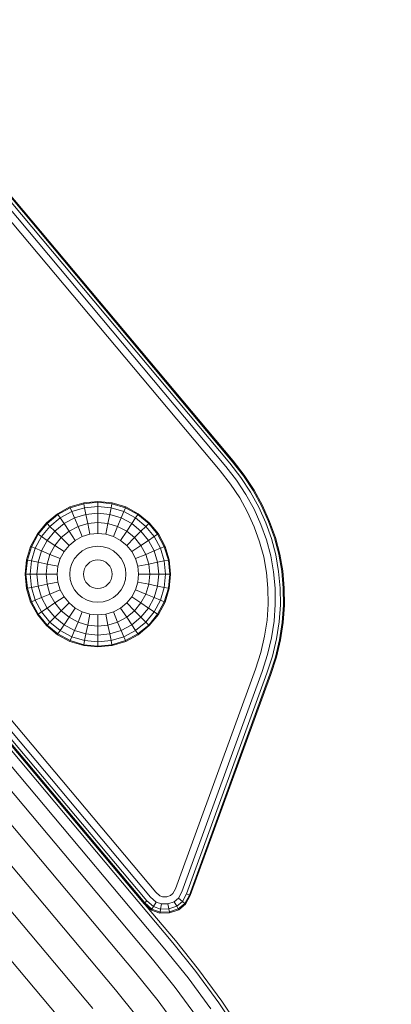
# Model space of a CAD drawing. Units: millimetres. Extents: x -119 to 5950, y -2578 to 4599.
# Drawn here: x 4268 to 4336, y 3868 to 4049 of the extents above; entities that cross this region are included whole.
import ezdxf

# ---------------------------------------------------------------- set-up
doc = ezdxf.new("R2010")
doc.units = ezdxf.units.MM
doc.layers.add('размер', color=92, linetype='Continuous', lineweight=15)
doc.styles.get("Standard").update_dxf_attribs({"font": 'txt.shx'})
doc.dimstyles.new('Размер М1.1', dxfattribs={"dimtxt": 300, "dimasz": 200, "dimexe": 1, "dimexo": 1, "dimgap": 50, "dimtad": 1, "dimdec": 0, "dimzin": 0, "dimtxsty": 'Standard', "dimcen": 2.5, "dimazin": 0, "dimtfac": 1, "dimtmove": 0, "dimatfit": 3, "dimfxl": 1, "dimtzin": 0, "dimarcsym": 0})

# ---------------------------------------------------------------- blocks, each defined once
blk = doc.blocks.new('*D11')
at = {"layer": 'Defpoints', "color": 0, "transparency": 16777216}
for p in [(4014.54, 3599.41), (5505.43, 3599.41), (3799.91, 2984.68)]:
    blk.add_point(p, dxfattribs=at)
at = {"layer": 'размер', "color": 0, "lineweight": -2, "transparency": 16777216}
for p, q in [((5505.43, 3599.41), (5505.43, 4599.41)), ((4015.54, 3599.41), (5506.43, 3599.41)), ((5505.43, 3184.68), (5505.43, 3399.41)), ((3800.91, 2984.68), (5506.43, 2984.68))]:
    blk.add_line(p, q, dxfattribs=at)
at = {"layer": 'размер', "color": 0, "transparency": 16777216}
for points in [[(5472.09, 3399.41), (5538.76, 3399.41), (5505.43, 3599.41)], [(5472.09, 3184.68), (5538.76, 3184.68), (5505.43, 2984.68)]]:
    blk.add_solid(points, dxfattribs=at)
at = {"layer": 'размер', "color": 0, "transparency": 16777216, "insert": (5305.43, 4199.41), "char_height": 300, "attachment_point": 5, "rotation": 90}
blk.add_mtext('600', dxfattribs=at)

msp = doc.modelspace()

# ---------------------------------------------------------------- linework, layer by layer
at = {"color": 0, "linetype": 'Continuous', "lineweight": 0, "extrusion": (2.2204e-16, 1, -2.22045e-16)}
for p, q in [((4272.64, 3956.26), (4270.97, 3954.23)), ((4291.15, 3886.62), (4291.15, 3886.62))]:
    msp.add_line(p, q, dxfattribs=at)
at = {"color": 0, "linetype": 'Continuous', "lineweight": 0}
for points in [[(4302.9, 3866.75, 0), (4298.72, 3872.45, 0), (4294.47, 3877.73, 0), (4168.25, 4028.16, 0), (4164.54, 4032.43, 0), (4160.54, 4036.71, 0), (4156.41, 4040.82, 0), (4152.18, 4044.73, 0), (4147.83, 4048.47, 0), (4143.35, 4052.02, 0)], [(4289.38, 3865.25, 0), (4285.37, 3870.25, 0), (4159.28, 4020.51, 0), (4155.78, 4024.54, 0), (4152.08, 4028.5, 0), (4148.26, 4032.31, 0), (4144.35, 4035.92, 0), (4140.33, 4039.37, 0), (4136.2, 4042.65, 0), (4131.97, 4045.75, 0), (4127.63, 4048.68, 0)], [(4297.19, 3862.75, 0), (4293.2, 3868.2, 0), (4289.09, 3873.31, 0), (4162.95, 4023.64, 0), (4159.36, 4027.76, 0), (4155.54, 4031.86, 0), (4151.59, 4035.79, 0), (4147.55, 4039.53, 0), (4143.39, 4043.09, 0), (4139.12, 4046.48, 0), (4134.74, 4049.7, 0)], [(4300.46, 3865.04, 0), (4296.36, 3870.63, 0), (4292.17, 3875.84, 0), (4165.98, 4026.23, 0), (4162.33, 4030.43, 0), (4158.4, 4034.63, 0), (4154.35, 4038.67, 0), (4150.2, 4042.5, 0), (4145.93, 4046.17, 0), (4141.54, 4049.65, 0)], [(4308.35, 3861.9, 0), (4304.41, 3867.81, 0), (4300.18, 3873.57, 0), (4295.9, 3878.9, 0), (4169.65, 4029.36, 0), (4165.91, 4033.66, 0), (4161.87, 4037.99, 0), (4157.69, 4042.15, 0), (4153.41, 4046.11, 0), (4149, 4049.89, 0)], [(4281.16, 3866.79, 0), (4155.14, 4016.98, 0), (4151.74, 4020.9, 0), (4148.17, 4024.72, 0), (4144.5, 4028.37, 0), (4140.73, 4031.86, 0), (4136.86, 4035.17, 0), (4132.9, 4038.32, 0), (4128.83, 4041.3, 0)], [(4276.66, 3863.09, 0), (4150.71, 4013.2, 0), (4147.4, 4017, 0), (4143.98, 4020.66, 0), (4140.46, 4024.16, 0), (4136.86, 4027.5, 0), (4133.15, 4030.68, 0), (4129.36, 4033.69, 0)], [(4176.34, 4026.04, 0), (4175.38, 4026.05, 0), (4175.62, 4024.68, 0), (4176.52, 4025.02, 0), (4177.21, 4023.87, 0), (4291.82, 3887.28, 0), (4292.83, 3886.4, 0), (4293.81, 3886.04, 0)], [(4258.88, 4024.74, 0), (4306.86, 3967.56, 0), (4308.91, 3964.92, 0), (4310.71, 3962.19, 0), (4312.26, 3959.36, 0), (4313.56, 3956.46, 0), (4314.62, 3953.48, 0), (4315.41, 3950.45, 0), (4315.96, 3947.36, 0), (4316.25, 3944.24, 0), (4316.28, 3941.08, 0), (4316.05, 3937.91, 0), (4315.56, 3934.72, 0), (4314.8, 3931.53, 0), (4313.78, 3928.35, 0), (4298.97, 3887.67, 0), (4298.46, 3887.91, 0), (4297.69, 3886.52, 0), (4296.95, 3887.12, 0), (4296.16, 3886.45, 0)], [(4299.14, 3887.59, 0), (4313.95, 3928.28, 0), (4314.98, 3931.48, 0), (4315.74, 3934.68, 0), (4316.23, 3937.88, 0), (4316.46, 3941.07, 0), (4316.43, 3944.24, 0), (4316.15, 3947.38, 0), (4315.6, 3950.48, 0), (4314.8, 3953.53, 0), (4313.74, 3956.52, 0), (4312.43, 3959.44, 0), (4310.87, 3962.28, 0), (4309.06, 3965.03, 0), (4307.01, 3967.68, 0), (4259.02, 4024.86, 0)], [(4316.46, 3941.07, 0), (4316.46, 3941.07, 0), (4316.43, 3944.24, 0), (4316.15, 3947.38, 0), (4315.6, 3950.48, 0), (4314.8, 3953.53, 0), (4313.74, 3956.52, 0), (4312.43, 3959.44, 0), (4310.87, 3962.28, 0), (4309.06, 3965.03, 0), (4307.01, 3967.68, 0), (4259.02, 4024.86, 0)], [(4174.91, 4024.42, 0), (4175.83, 4022.89, 0), (4290.61, 3886.09, 0), (4291.96, 3884.92, 0)], [(4295.02, 3886.06, 0), (4296.16, 3886.45, 0), (4296.63, 3885.62, 0), (4296.91, 3885.13, 0), (4298.13, 3886.15, 0), (4298.28, 3886.03, 0), (4299.14, 3887.59, 0), (4298.97, 3887.67, 0), (4298.13, 3886.15, 0), (4297.69, 3886.52, 0), (4296.63, 3885.62, 0), (4295.18, 3885.13, 0), (4295.02, 3886.06, 0), (4293.81, 3886.04, 0), (4293.65, 3885.1, 0), (4293.56, 3884.54, 0), (4295.28, 3884.57, 0), (4295.18, 3885.13, 0), (4293.65, 3885.1, 0), (4292.35, 3885.57, 0), (4291.15, 3886.62, 0), (4290.75, 3886.22, 0), (4175.98, 4023, 0), (4175.83, 4022.89, 0)], [(4176.44, 4023.32, 0), (4291.15, 3886.62, 0)], [(4178.28, 4024.63, 0), (4292.76, 3888.2, 0), (4293.51, 3887.55, 0), (4294.03, 3887.36, 0), (4294.79, 3887.37, 0), (4295.5, 3887.62, 0), (4295.92, 3887.97, 0), (4296.4, 3888.84, 0), (4311.13, 3929.31, 0), (4312.12, 3932.39, 0), (4312.82, 3935.37, 0), (4313.27, 3938.34, 0), (4313.47, 3941.29, 0), (4313.43, 3944.21, 0), (4313.16, 3947.11, 0), (4312.65, 3949.96, 0), (4311.9, 3952.77, 0), (4310.91, 3955.52, 0), (4309.69, 3958.21, 0), (4308.24, 3960.83, 0), (4306.56, 3963.38, 0), (4304.64, 3965.84, 0), (4256.72, 4022.93, 0)], [(4296.95, 3887.12, 0), (4297.6, 3888.3, 0), (4312.37, 3928.86, 0), (4313.37, 3931.99, 0), (4314.1, 3935.07, 0), (4314.56, 3938.14, 0), (4314.78, 3941.19, 0), (4314.75, 3944.22, 0), (4314.47, 3947.23, 0), (4313.94, 3950.19, 0), (4313.17, 3953.1, 0), (4312.15, 3955.96, 0), (4310.89, 3958.75, 0), (4309.39, 3961.46, 0), (4307.65, 3964.1, 0), (4305.67, 3966.64, 0), (4257.73, 4023.78, 0)], [(4298.46, 3887.91, 0), (4313.25, 3928.54, 0), (4314.27, 3931.71, 0), (4315.01, 3934.85, 0), (4315.49, 3937.99, 0), (4315.72, 3941.13, 0), (4315.68, 3944.23, 0), (4315.4, 3947.31, 0), (4314.86, 3950.35, 0), (4314.07, 3953.34, 0), (4313.03, 3956.27, 0), (4311.75, 3959.13, 0), (4310.21, 3961.92, 0), (4308.44, 3964.61, 0), (4306.41, 3967.22, 0), (4258.45, 4024.38, 0)], [(4284.73, 3959.93, 0), (4282.11, 3960.19, 0), (4279.5, 3959.93, 0), (4279.53, 3959.77, 0), (4279.68, 3959.02, 0), (4277.34, 3958.31, 0), (4275.18, 3957.16, 0), (4275.88, 3956.12, 0), (4274.17, 3954.72, 0), (4275.36, 3953.54, 0), (4276.81, 3954.72, 0), (4275.88, 3956.12, 0), (4277.82, 3957.16, 0), (4277.34, 3958.31, 0), (4277.04, 3959.02, 0), (4274.76, 3957.79, 0), (4274.67, 3957.93, 0), (4276.98, 3959.17, 0)], [(4277.94, 3953.02, 0), (4276.81, 3954.72, 0), (4278.46, 3955.6, 0), (4277.82, 3957.16, 0), (4279.92, 3957.79, 0), (4279.68, 3959.02, 0), (4282.11, 3959.26, 0), (4282.11, 3960.03, 0), (4279.53, 3959.77, 0), (4277.04, 3959.02, 0), (4276.98, 3959.17, 0), (4279.5, 3959.93, 0)], [(4282.11, 3960.19, 0), (4282.11, 3960.03, 0), (4284.69, 3959.77, 0), (4284.73, 3959.93, 0), (4287.24, 3959.17, 0)], [(4289.56, 3957.93, 0), (4287.24, 3959.17, 0), (4287.18, 3959.02, 0), (4284.69, 3959.77, 0), (4284.55, 3959.02, 0), (4282.11, 3959.26, 0), (4282.11, 3958.01, 0), (4282.11, 3956.33, 0), (4283.97, 3956.15, 0), (4284.3, 3957.79, 0), (4284.55, 3959.02, 0), (4286.88, 3958.31, 0), (4287.18, 3959.02, 0), (4289.47, 3957.79, 0), (4289.56, 3957.93, 0), (4291.59, 3956.26, 0)], [(4274.61, 3946.79, 0), (4272.57, 3946.79, 0), (4272.75, 3948.65, 0), (4271.1, 3948.98, 0), (4271.74, 3951.08, 0), (4270.59, 3951.56, 0), (4271.74, 3953.71, 0), (4271.1, 3954.14, 0), (4272.75, 3956.15, 0), (4272.64, 3956.26, 0), (4274.67, 3957.93, 0)], [(4276.81, 3952.09, 0), (4275.88, 3950.95, 0), (4274.17, 3952.09, 0), (4272.78, 3953.02, 0), (4274.17, 3954.72, 0), (4273.29, 3955.6, 0), (4272.75, 3956.15, 0), (4274.76, 3957.79, 0), (4275.18, 3957.16, 0), (4273.29, 3955.6, 0)], [(4279.24, 3953.71, 0), (4278.46, 3955.6, 0), (4280.25, 3956.15, 0), (4279.92, 3957.79, 0), (4282.11, 3958.01, 0), (4284.3, 3957.79, 0), (4286.41, 3957.16, 0), (4286.88, 3958.31, 0), (4289.04, 3957.16, 0), (4289.47, 3957.79, 0), (4291.47, 3956.15, 0), (4293.12, 3954.14, 0), (4293.26, 3954.23, 0), (4294.49, 3951.91, 0)], [(4284.98, 3953.71, 0), (4285.76, 3955.6, 0), (4287.42, 3954.72, 0), (4288.35, 3956.12, 0), (4286.41, 3957.16, 0), (4285.76, 3955.6, 0), (4283.97, 3956.15, 0), (4283.58, 3954.14, 0), (4282.11, 3954.29, 0), (4280.65, 3954.14, 0), (4279.24, 3953.71, 0), (4277.94, 3953.02, 0), (4276.81, 3952.09, 0), (4275.36, 3953.54, 0), (4274.17, 3952.09, 0), (4273.29, 3950.44, 0), (4271.74, 3951.08, 0), (4272.78, 3953.02, 0), (4271.74, 3953.71, 0), (4273.29, 3955.6, 0)], [(4280.65, 3954.14, 0), (4280.25, 3956.15, 0), (4282.11, 3956.33, 0), (4282.11, 3954.29, 0)], [(4289.61, 3946.79, 0), (4289.47, 3948.25, 0), (4291.47, 3948.65, 0), (4291.66, 3946.79, 0), (4293.34, 3946.79, 0), (4293.12, 3948.98, 0), (4292.48, 3951.08, 0), (4291.44, 3953.02, 0), (4290.05, 3954.72, 0), (4288.35, 3956.12, 0), (4289.04, 3957.16, 0), (4290.93, 3955.6, 0), (4291.47, 3956.15, 0), (4291.59, 3956.26, 0), (4293.26, 3954.23, 0)], [(4286.28, 3953.02, 0), (4284.98, 3953.71, 0), (4283.58, 3954.14, 0)], [(4289.04, 3949.66, 0), (4288.35, 3950.95, 0), (4287.42, 3952.09, 0), (4288.86, 3953.54, 0), (4290.05, 3952.09, 0), (4291.44, 3953.02, 0), (4292.48, 3953.71, 0), (4290.93, 3955.6, 0), (4290.05, 3954.72, 0), (4288.86, 3953.54, 0), (4287.42, 3954.72, 0), (4286.28, 3953.02, 0), (4287.42, 3952.09, 0)], [(4295.26, 3949.4, 0), (4294.49, 3951.91, 0), (4294.34, 3951.85, 0), (4293.12, 3954.14, 0), (4292.48, 3953.71, 0), (4293.63, 3951.56, 0), (4294.34, 3951.85, 0), (4295.1, 3949.37, 0), (4295.26, 3949.4, 0), (4295.51, 3946.79, 0)], [(4288.35, 3950.95, 0), (4290.05, 3952.09, 0), (4290.93, 3950.44, 0), (4292.48, 3951.08, 0), (4293.63, 3951.56, 0), (4294.34, 3949.22, 0), (4294.58, 3946.79, 0), (4295.35, 3946.79, 0), (4295.1, 3944.2, 0), (4294.34, 3944.35, 0), (4294.58, 3946.79, 0), (4293.34, 3946.79, 0), (4293.12, 3944.6, 0), (4294.34, 3944.35, 0), (4293.63, 3942.01, 0), (4294.34, 3941.72, 0), (4293.12, 3939.43, 0), (4293.26, 3939.34, 0), (4291.59, 3937.31, 0)], [(4274.76, 3945.32, 0), (4272.75, 3944.92, 0), (4272.57, 3946.79, 0), (4270.89, 3946.79, 0), (4271.1, 3948.98, 0), (4269.88, 3949.22, 0), (4269.64, 3946.79, 0), (4269.88, 3944.35, 0), (4271.1, 3944.6, 0), (4270.89, 3946.79, 0), (4269.64, 3946.79, 0), (4268.87, 3946.79, 0), (4269.13, 3949.37, 0), (4268.97, 3949.4, 0), (4269.73, 3951.91, 0)], [(4275.88, 3950.95, 0), (4275.18, 3949.66, 0), (4273.29, 3950.44, 0), (4272.75, 3948.65, 0), (4274.76, 3948.25, 0)], [(4289.47, 3948.25, 0), (4289.04, 3949.66, 0), (4290.93, 3950.44, 0), (4291.47, 3948.65, 0), (4293.12, 3948.98, 0), (4294.34, 3949.22, 0), (4295.1, 3949.37, 0), (4295.35, 3946.79, 0), (4295.51, 3946.79, 0), (4295.26, 3944.17, 0)], [(4275.18, 3949.66, 0), (4274.76, 3948.25, 0), (4274.61, 3946.79, 0), (4274.76, 3945.32, 0), (4275.18, 3943.92, 0), (4275.88, 3942.62, 0), (4276.81, 3941.48, 0), (4275.36, 3940.04, 0), (4274.17, 3941.48, 0), (4272.78, 3940.55, 0), (4271.74, 3942.49, 0), (4270.59, 3942.01, 0), (4269.88, 3944.35, 0), (4269.13, 3944.2, 0), (4268.87, 3946.79, 0), (4268.71, 3946.79, 0), (4268.97, 3949.4, 0)], [(4276.81, 3941.48, 0), (4277.94, 3940.55, 0), (4276.81, 3938.85, 0), (4275.36, 3940.04, 0), (4274.17, 3938.85, 0), (4272.78, 3940.55, 0), (4271.74, 3939.86, 0), (4270.59, 3942.01, 0), (4269.88, 3941.72, 0), (4269.13, 3944.2, 0), (4268.97, 3944.17, 0), (4268.71, 3946.79, 0)], [(4289.04, 3943.92, 0), (4289.47, 3945.32, 0), (4291.47, 3944.92, 0), (4290.93, 3943.13, 0), (4292.48, 3942.49, 0), (4293.63, 3942.01, 0), (4292.48, 3939.86, 0), (4291.44, 3940.55, 0), (4292.48, 3942.49, 0), (4293.12, 3944.6, 0), (4291.47, 3944.92, 0), (4291.66, 3946.79, 0), (4289.61, 3946.79, 0), (4289.47, 3945.32, 0)], [(4275.18, 3943.92, 0), (4273.29, 3943.13, 0), (4272.75, 3944.92, 0), (4271.1, 3944.6, 0), (4271.74, 3942.49, 0), (4273.29, 3943.13, 0), (4274.17, 3941.48, 0), (4275.88, 3942.62, 0)], [(4280.65, 3939.43, 0), (4280.25, 3937.42, 0), (4278.46, 3937.97, 0), (4277.82, 3936.41, 0), (4275.88, 3937.45, 0), (4274.17, 3938.85, 0), (4273.29, 3937.97, 0), (4271.74, 3939.86, 0), (4271.1, 3939.43, 0), (4269.88, 3941.72, 0), (4269.73, 3941.66, 0), (4268.97, 3944.17, 0)], [(4286.28, 3940.55, 0), (4287.42, 3941.48, 0), (4288.35, 3942.62, 0), (4289.04, 3943.92, 0), (4290.93, 3943.13, 0), (4290.05, 3941.48, 0), (4291.44, 3940.55, 0), (4290.05, 3938.85, 0), (4290.93, 3937.97, 0), (4292.48, 3939.86, 0), (4293.12, 3939.43, 0), (4291.47, 3937.42, 0), (4291.59, 3937.31, 0), (4289.56, 3935.64, 0)], [(4294.49, 3941.66, 0), (4295.26, 3944.17, 0), (4295.1, 3944.2, 0), (4294.34, 3941.72, 0), (4294.49, 3941.66, 0), (4293.26, 3939.34, 0)], [(4270.97, 3939.34, 0), (4272.64, 3937.31, 0), (4272.75, 3937.42, 0), (4271.1, 3939.43, 0), (4270.97, 3939.34, 0), (4269.73, 3941.66, 0)], [(4287.42, 3941.48, 0), (4288.86, 3940.04, 0), (4287.42, 3938.85, 0), (4288.35, 3937.45, 0), (4290.05, 3938.85, 0), (4288.86, 3940.04, 0), (4290.05, 3941.48, 0), (4288.35, 3942.62, 0)], [(4279.24, 3939.86, 0), (4278.46, 3937.97, 0), (4276.81, 3938.85, 0), (4275.88, 3937.45, 0), (4275.18, 3936.41, 0), (4273.29, 3937.97, 0), (4272.75, 3937.42, 0), (4274.76, 3935.78, 0), (4277.04, 3934.55, 0), (4279.53, 3933.8, 0), (4279.5, 3933.64, 0), (4276.98, 3934.4, 0)], [(4284.98, 3939.86, 0), (4285.76, 3937.97, 0), (4283.97, 3937.42, 0), (4284.3, 3935.78, 0), (4284.55, 3934.55, 0), (4282.11, 3934.31, 0), (4282.11, 3933.54, 0), (4279.53, 3933.8, 0), (4279.68, 3934.55, 0), (4277.34, 3935.26, 0), (4277.82, 3936.41, 0), (4279.92, 3935.78, 0), (4280.25, 3937.42, 0), (4282.11, 3937.24, 0), (4283.97, 3937.42, 0), (4283.58, 3939.43, 0)], [(4277.94, 3940.55, 0), (4279.24, 3939.86, 0), (4280.65, 3939.43, 0), (4282.11, 3939.29, 0), (4282.11, 3937.24, 0), (4282.11, 3935.56, 0), (4284.3, 3935.78, 0), (4286.41, 3936.41, 0), (4288.35, 3937.45, 0), (4289.04, 3936.41, 0), (4286.88, 3935.26, 0), (4287.18, 3934.55, 0), (4287.24, 3934.4, 0), (4284.73, 3933.64, 0)], [(4282.11, 3939.29, 0), (4283.58, 3939.43, 0), (4284.98, 3939.86, 0), (4286.28, 3940.55, 0), (4287.42, 3938.85, 0), (4285.76, 3937.97, 0), (4286.41, 3936.41, 0), (4286.88, 3935.26, 0), (4284.55, 3934.55, 0), (4284.69, 3933.8, 0), (4282.11, 3933.54, 0), (4282.11, 3933.38, 0), (4279.5, 3933.64, 0)], [(4287.24, 3934.4, 0), (4289.56, 3935.64, 0), (4289.47, 3935.78, 0), (4291.47, 3937.42, 0), (4290.93, 3937.97, 0), (4289.04, 3936.41, 0), (4289.47, 3935.78, 0), (4287.18, 3934.55, 0), (4284.69, 3933.8, 0), (4284.73, 3933.64, 0), (4282.11, 3933.38, 0)], [(4274.67, 3935.64, 0), (4276.98, 3934.4, 0), (4277.04, 3934.55, 0), (4277.34, 3935.26, 0), (4275.18, 3936.41, 0), (4274.76, 3935.78, 0), (4274.67, 3935.64, 0), (4272.64, 3937.31, 0)], [(4290.61, 3886.09, 0), (4290.75, 3886.22, 0), (4292.06, 3885.08, 0), (4291.96, 3884.92, 0), (4293.53, 3884.35, 0)], [(4327.46, 3743.22, 0), (4328.84, 3748.85, 0), (4330.21, 3755.79, 0), (4331.26, 3762.74, 0), (4331.99, 3769.72, 0), (4332.39, 3776.64, 0), (4332.47, 3783.55, 0), (4332.24, 3790.44, 0), (4331.68, 3797.31, 0), (4330.79, 3804.21, 0), (4329.6, 3811, 0), (4328.09, 3817.67, 0), (4326.26, 3824.34, 0), (4324.12, 3830.93, 0), (4321.66, 3837.43, 0), (4318.9, 3843.84, 0), (4315.86, 3850.08, 0), (4312.51, 3856.22, 0), (4308.87, 3862.24, 0), (4304.92, 3868.16, 0), (4300.67, 3873.95, 0), (4296.38, 3879.3, 0), (4290.85, 3885.88, 0)], [(4332.47, 3783.55, 0), (4332.47, 3783.55, 0), (4332.24, 3790.44, 0), (4331.68, 3797.31, 0), (4330.79, 3804.21, 0), (4329.6, 3811, 0), (4328.09, 3817.67, 0), (4326.26, 3824.34, 0), (4324.12, 3830.93, 0), (4321.66, 3837.43, 0), (4318.9, 3843.84, 0), (4315.86, 3850.08, 0), (4312.51, 3856.22, 0), (4308.87, 3862.24, 0), (4304.92, 3868.16, 0), (4300.67, 3873.95, 0), (4296.38, 3879.3, 0), (4290.85, 3885.88, 0)], [(4292.83, 3886.4, 0), (4292.35, 3885.57, 0), (4292.06, 3885.08, 0), (4293.56, 3884.54, 0), (4293.53, 3884.35, 0), (4295.31, 3884.38, 0), (4297, 3884.96, 0)], [(4295.31, 3884.38, 0), (4295.28, 3884.57, 0), (4296.91, 3885.13, 0), (4297, 3884.96, 0), (4298.28, 3886.03, 0)]]:
    msp.add_polyline3d(points, dxfattribs=at)
for points in [[(4269.88, 3951.85, 0), (4269.13, 3949.37, 0), (4269.88, 3949.22, 0), (4270.59, 3951.56, 0), (4269.88, 3951.85, 0), (4269.73, 3951.91, 0), (4270.97, 3954.23, 0), (4271.1, 3954.14, 0)], [(4283.12, 3951.85, 0), (4282.11, 3951.95, 0), (4281.1, 3951.85, 0), (4280.13, 3951.56, 0), (4279.24, 3951.08, 0), (4278.46, 3950.44, 0), (4277.82, 3949.66, 0), (4277.34, 3948.76, 0), (4277.04, 3947.79, 0), (4276.95, 3946.79, 0), (4277.04, 3945.78, 0), (4277.34, 3944.81, 0), (4277.82, 3943.92, 0), (4278.46, 3943.13, 0), (4279.24, 3942.49, 0), (4280.13, 3942.01, 0), (4281.1, 3941.72, 0), (4282.11, 3941.62, 0), (4283.12, 3941.72, 0), (4284.09, 3942.01, 0), (4284.98, 3942.49, 0), (4285.76, 3943.13, 0), (4286.41, 3943.92, 0), (4286.88, 3944.81, 0), (4287.18, 3945.78, 0), (4287.28, 3946.79, 0), (4287.18, 3947.79, 0), (4286.88, 3948.76, 0), (4286.41, 3949.66, 0), (4285.76, 3950.44, 0), (4284.98, 3951.08, 0), (4284.09, 3951.56, 0)], [(4282.63, 3949.37, 0), (4282.11, 3949.42, 0), (4281.6, 3949.37, 0), (4281.1, 3949.22, 0), (4280.65, 3948.98, 0), (4280.25, 3948.65, 0), (4279.92, 3948.25, 0), (4279.68, 3947.79, 0), (4279.53, 3947.3, 0), (4279.48, 3946.79, 0), (4279.53, 3946.27, 0), (4279.68, 3945.78, 0), (4279.92, 3945.32, 0), (4280.25, 3944.92, 0), (4280.65, 3944.6, 0), (4281.1, 3944.35, 0), (4281.6, 3944.2, 0), (4282.11, 3944.15, 0), (4282.63, 3944.2, 0), (4283.12, 3944.35, 0), (4283.58, 3944.6, 0), (4283.97, 3944.92, 0), (4284.3, 3945.32, 0), (4284.55, 3945.78, 0), (4284.69, 3946.27, 0), (4284.75, 3946.79, 0), (4284.69, 3947.3, 0), (4284.55, 3947.79, 0), (4284.3, 3948.25, 0), (4283.97, 3948.65, 0), (4283.58, 3948.98, 0), (4283.12, 3949.22, 0)], [(4282.11, 3934.31, 0), (4282.11, 3935.56, 0), (4279.92, 3935.78, 0), (4279.68, 3934.55, 0)]]:
    msp.add_polyline3d(points, close=True, dxfattribs=at)

# ---------------------------------------------------------------- dimensions: what is measured, and where the dimension line sits
at = {"layer": 'размер'}
dim = msp.add_linear_dim(base=(5505.43, 3599.41), p1=(3799.91, 2984.68), p2=(4014.54, 3599.41), angle=90, text='600', dimstyle='Размер М1.1', dxfattribs=at)
dim.commit()
dim.dimension.update_dxf_attribs({"geometry": '*D11', "text_midpoint": (5305.43, 4199.41)})

doc.saveas('drawing.dxf')
